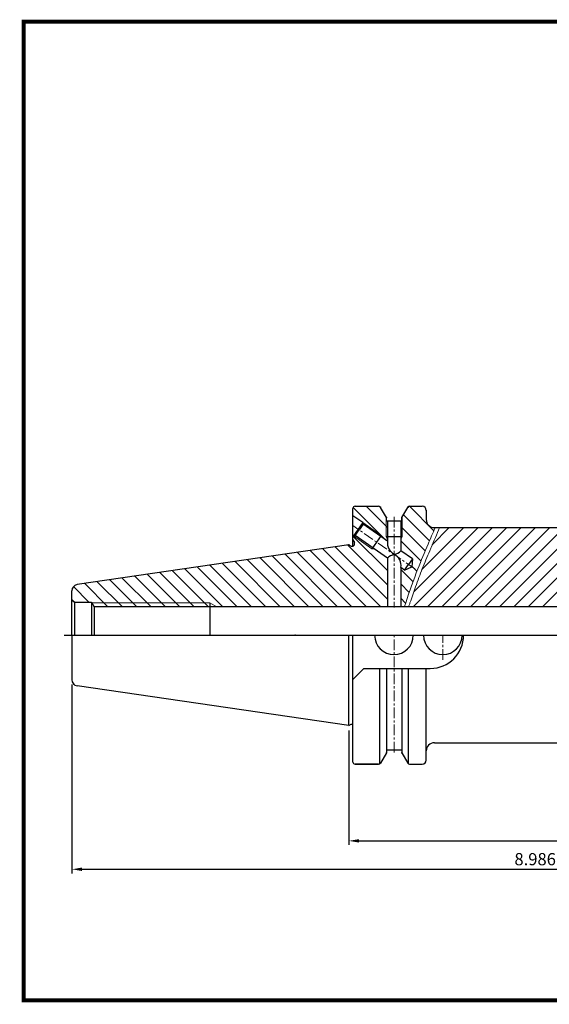
# Model space of a CAD drawing. Extents: x 1532 to 1885, y 227 to 470.
# Drawn here: x 1532 to 1662, y 227 to 469 of the extents above; entities that cross this region are included whole.
import ezdxf

# ---------------------------------------------------------------- set-up
doc = ezdxf.new("R2010")
doc.units = 0
doc.header["$LTSCALE"] = 7
doc.header["$MEASUREMENT"] = 0
doc.linetypes.add('CENTER', pattern=[2, 1.25, -0.25, 0.25, -0.25])
doc.layers.get('0').update_dxf_attribs({"linetype": 'CONTINUOUS'})
doc.layers.get('DEFPOINTS').update_dxf_attribs({"linetype": 'CONTINUOUS'})
for name, color, linetype, lineweight in [('SSK-가는실선', 3, 'CONTINUOUS', 15), ('SSK-중심선', 1, 'CENTER', 15), ('SSK-해칭', 2, 'CONTINUOUS', 15)]:
    doc.layers.add(name, color=color, linetype=linetype, lineweight=lineweight)
doc.styles.get("Standard").update_dxf_attribs({"font": 'ISOCP', "height": 3, "bigfont": 'WHGTXT.SHX'})
doc.dimstyles.new('ISO-25$0', dxfattribs={"dimtxt": 3, "dimasz": 2.5, "dimexe": 1.25, "dimexo": 0.625, "dimtad": 1, "dimlfac": 25.4, "dimdsep": 46, "dimtxsty": 'STANDARD', "dimcen": 2.5, "dimclrd": 2, "dimclre": 2, "dimclrt": 3, "dimadec": 0, "dimazin": 0, "dimtfac": 1, "dimtmove": 0, "dimatfit": 3, "dimfxl": 1, "dimtvp": 1, "dimtolj": 1, "dimtzin": 0, "dimarcsym": 0})

# ---------------------------------------------------------------- blocks, each defined once
blk = doc.blocks.new('*D95')
at = {"color": 2, "linetype": 'Continuous', "lineweight": -2}
for p, q in [((1612.65, 294.29), (1612.65, 266.07)), ((1772.65, 295.44), (1772.65, 266.07)), ((1615.15, 267.07), (1770.15, 267.07))]:
    blk.add_line(p, q, dxfattribs=at)
at = {"color": 2, "linetype": 'Continuous'}
for points in [[(1615.15, 267.49), (1615.15, 266.65), (1612.65, 267.07)], [(1770.15, 267.49), (1770.15, 266.65), (1772.65, 267.07)]]:
    blk.add_solid(points, dxfattribs=at)
at = {"layer": 'DEFPOINTS', "color": 0, "linetype": 'Continuous'}
for p in [(1772.65, 296.04), (1612.65, 294.89), (1772.65, 267.07)]:
    blk.add_point(p, dxfattribs=at)
at = {"color": 3, "linetype": 'Continuous', "insert": (1692.65, 269.17), "char_height": 3, "attachment_point": 5}
blk.add_mtext('6.299', dxfattribs=at)
blk = doc.blocks.new('*D96')
at = {"color": 2, "linetype": 'Continuous', "lineweight": -2}
for p, q in [((1544.4, 305.54), (1544.4, 259.07)), ((1772.65, 295.44), (1772.65, 259.07)), ((1546.9, 260.07), (1770.15, 260.07))]:
    blk.add_line(p, q, dxfattribs=at)
at = {"color": 2, "linetype": 'Continuous'}
for points in [[(1546.9, 260.49), (1546.9, 259.65), (1544.4, 260.07)], [(1770.15, 260.49), (1770.15, 259.65), (1772.65, 260.07)]]:
    blk.add_solid(points, dxfattribs=at)
at = {"layer": 'DEFPOINTS', "color": 0, "linetype": 'Continuous'}
for p in [(1544.4, 306.14), (1772.65, 296.04), (1772.65, 260.07)]:
    blk.add_point(p, dxfattribs=at)
at = {"color": 3, "linetype": 'Continuous', "insert": (1658.52, 262.17), "char_height": 3, "attachment_point": 5}
blk.add_mtext('8.986', dxfattribs=at)

msp = doc.modelspace()

# ---------------------------------------------------------------- hatches: boundary and pattern name
at = {"layer": 'SSK-해칭'}
h = msp.add_hatch(dxfattribs=at)
h.set_pattern_fill('ANSI31', color=2, scale=20, angle=90)
h.set_pattern_definition([(135, (1044.6473, 699.006), (-1.767767, -1.767767), [])])
h.paths.add_polyline_path([(1578.39261, 325.71227), (1549.28382, 325.71227), (1549.86623, 324.71227), (1578.39261, 324.71227)], flags=17)
h.paths.add_polyline_path([(1578.39261, 325.71227), (1578.39261, 324.71227), (1580.1426, 324.71227)], flags=17)
h.paths.add_polyline_path([(1622.13056, 336.69632), (1618.99154, 338.89428), (1618.29247, 339.01755), (1613.78713, 342.17222), (1613.64646, 342.27072), (1613.64646, 341.21227), (1614.04646, 340.51945), (1614.04646, 340.21227, -0.414213562), (1613.44646, 339.61227), (1613.20937, 339.61227), (1612.64646, 339.93727), (1545.67999, 330.17116, 0.372406931), (1544.39646, 328.68686), (1544.39646, 326.23957), (1545.05909, 325.86227), (1549.19646, 325.86227), (1549.28382, 325.71227), (1578.39261, 325.71227), (1580.1426, 324.71227), (1622.13056, 324.71227)])
edge = h.paths.add_edge_path()
edge.add_spline(control_points=[(1632.14498, 340.13585), (1632.43622, 340.81525), (1632.72746, 341.49466), (1633.0187, 342.17406)], knot_values=[16.256524631, 16.256524631, 16.256524631, 16.256524631, 18.473386328, 18.473386328, 18.473386328, 18.473386328], degree=3, periodic=0)
edge.add_spline(control_points=[(1633.0187, 342.17406), (1633.30994, 342.85346), (1633.60119, 343.53286), (1633.89243, 344.21227)], knot_values=[18.473386328, 18.473386328, 18.473386328, 18.473386328, 20.690248024, 20.690248024, 20.690248024, 20.690248024], degree=3, periodic=0)
edge.add_line((1633.89243, 344.21227), (1633.69646, 344.21227))
edge.add_arc((1633.69646, 346.21227), 2, 180, 270, ccw=False)
edge.add_line((1631.69646, 346.21227), (1631.69646, 348.46227))
edge.add_arc((1630.69646, 348.46227), 1, 0, 90)
edge.add_line((1630.69646, 349.46227), (1627.59534, 349.46227))
edge.add_arc((1627.59534, 348.96227), 0.5, 90, 150)
edge.add_line((1627.16233, 349.21227), (1625.78056, 346.81897))
edge.add_line((1625.78056, 346.81897), (1625.78056, 341.91227))
edge.add_line((1625.78056, 341.91227), (1625.43056, 341.25401))
edge.add_line((1625.43056, 341.25401), (1625.43056, 338.53627))
edge.add_line((1625.43056, 338.53627), (1628.32377, 336.51042))
edge.add_line((1628.32377, 336.51042), (1628.15268, 334.5549))
edge.add_line((1628.15268, 334.5549), (1626.37361, 333.7253))
edge.add_line((1626.37361, 333.7253), (1625.43056, 334.38563))
edge.add_line((1625.43056, 334.38563), (1625.43056, 324.71227))
edge.add_line((1625.43056, 324.71227), (1626.28856, 324.71227))
edge.add_spline(control_points=[(1626.28856, 324.71227), (1626.34546, 324.87882), (1626.40236, 325.04536), (1626.45926, 325.21191)], knot_values=[-0.246561689, -0.246561689, -0.246561689, -0.246561689, 0.28119332, 0.28119332, 0.28119332, 0.28119332], degree=3, periodic=0)
edge.add_spline(control_points=[(1626.45926, 325.21191), (1626.46499, 325.2287), (1626.47073, 325.24548), (1626.47646, 325.26227), (1626.52763, 325.41203), (1626.57879, 325.56179), (1626.62995, 325.71156)], knot_values=[0.28119332, 0.28119332, 0.28119332, 0.28119332, 0.33438002, 0.33438002, 0.33438002, 0.808948329, 0.808948329, 0.808948329, 0.808948329], degree=3, periodic=0)
edge.add_spline(control_points=[(1626.62995, 325.71156), (1626.63, 325.71168), (1626.63004, 325.71179), (1626.63008, 325.71191)], knot_values=[0.808948329, 0.808948329, 0.808948329, 0.808948329, 0.809322146, 0.809322146, 0.809322146, 0.809322146], degree=3, periodic=0)
edge.add_spline(control_points=[(1626.63008, 325.71191), (1626.63012, 325.71203), (1626.63016, 325.71215), (1626.6302, 325.71227)], knot_values=[0.809322146, 0.809322146, 0.809322146, 0.809322146, 0.809695964, 0.809695964, 0.809695964, 0.809695964], degree=3, periodic=0)
edge.add_spline(control_points=[(1626.6302, 325.71227), (1627.46282, 328.14946), (1628.30238, 330.58398), (1629.21499, 332.99025)], knot_values=[0.809695964, 0.809695964, 0.809695964, 0.809695964, 8.532613786, 8.532613786, 8.532613786, 8.532613786], degree=3, periodic=0)
edge.add_spline(control_points=[(1629.21499, 332.99025), (1629.35359, 333.35571), (1630.27729, 335.75769), (1631.28408, 338.12756), (1632.14459, 340.13494)], knot_values=[8.532613786, 8.532613786, 8.532613786, 8.532613786, 9.705536992, 16.255531609, 16.255531609, 16.255531609, 16.255531609], degree=3, periodic=0)
edge.add_spline(control_points=[(1632.14459, 340.13494), (1632.14465, 340.13509), (1632.14472, 340.13524), (1632.14478, 340.13539)], knot_values=[16.255531609, 16.255531609, 16.255531609, 16.255531609, 16.25602812, 16.25602812, 16.25602812, 16.25602812], degree=3, periodic=0)
edge.add_spline(control_points=[(1632.14478, 340.13539), (1632.14485, 340.13555), (1632.14491, 340.1357), (1632.14498, 340.13585)], knot_values=[16.25602812, 16.25602812, 16.25602812, 16.25602812, 16.256524631, 16.256524631, 16.256524631, 16.256524631], degree=3, periodic=0)
h.paths.add_polyline_path([(1625.78056, 346.81897), (1625.69556, 346.67174), (1625.69556, 345.91227), (1625.43056, 345.91227), (1625.43056, 341.91227), (1625.78056, 341.91227)], flags=17)
h.paths.add_polyline_path([(1625.78056, 341.91227), (1625.43056, 341.91227), (1625.43056, 341.25401)], flags=17)
h.paths.add_polyline_path([(1622.13056, 341.91227), (1621.78056, 341.91227), (1622.13056, 341.25401)], flags=17)
h.paths.add_polyline_path([(1622.13056, 345.91227), (1621.86556, 345.91227), (1621.86556, 346.67174), (1621.78056, 346.81897), (1621.78056, 341.91227), (1622.13056, 341.91227)])
h.paths.add_polyline_path([(1616.08144, 345.44882), (1616.15511, 345.03101), (1620.4147, 342.04841), (1620.58677, 342.29415)], flags=17)
h.paths.add_polyline_path([(1620.58677, 342.29415), (1620.4147, 342.04841), (1620.87688, 341.72479)], flags=17)
h.paths.add_polyline_path([(1614.20495, 342.24589), (1613.78713, 342.17222), (1618.29247, 339.01755), (1618.46454, 339.26329)], flags=17)
h.paths.add_polyline_path([(1618.46454, 339.26329), (1618.29247, 339.01755), (1618.99154, 338.89428)], flags=17)
h.paths.add_polyline_path([(1621.78056, 346.81897), (1620.39879, 349.21227, 0.267949192), (1619.96577, 349.46227), (1614.14646, 349.46227, 0.414213562), (1613.64646, 348.96227), (1613.64646, 347.15382), (1616.08144, 345.44882), (1620.58677, 342.29415), (1620.87688, 341.72479), (1622.13056, 340.84695), (1622.13056, 341.25401), (1621.78056, 341.91227)])
h = msp.add_hatch(dxfattribs=at)
h.set_pattern_fill('ANSI31', color=2, scale=20)
h.set_pattern_definition([(45, (1044.6473, 699.006), (-1.767767, 1.767767), [])])
edge = h.paths.add_edge_path()
edge.add_arc((1707.39172, 339.34563), 8.33071, 144.2548821, 180, ccw=False)
edge.add_line((1700.63031, 344.21227), (1634.97722, 344.21227))
edge.add_spline(control_points=[(1634.97722, 344.21227), (1634.62849, 343.39746), (1634.27977, 342.58266), (1633.93104, 341.76785)], knot_values=[18.463089786, 18.463089786, 18.463089786, 18.463089786, 21.125272859, 21.125272859, 21.125272859, 21.125272859], degree=3, periodic=0)
edge.add_spline(control_points=[(1633.93104, 341.76785), (1633.58231, 340.95305), (1633.23359, 340.13824), (1632.88486, 339.32344)], knot_values=[15.800906714, 15.800906714, 15.800906714, 15.800906714, 18.463089786, 18.463089786, 18.463089786, 18.463089786], degree=3, periodic=0)
edge.add_spline(control_points=[(1632.88408, 339.3216), (1632.768, 339.05038), (1632.65217, 338.77923), (1631.91322, 337.0438), (1631.3009, 335.58015), (1630.51973, 333.60171), (1630.32315, 333.09255), (1630.12974, 332.58188)], knot_values=[8.475203012, 8.475203012, 8.475203012, 8.475203012, 9.36135911, 9.36135911, 14.147332685, 14.147332685, 15.798906792, 15.798906792, 15.798906792, 15.798906792], degree=3, periodic=0)
edge.add_spline(control_points=[(1630.12974, 332.58188), (1629.76268, 331.61272), (1629.40704, 330.63814), (1628.59219, 328.34959), (1628.13858, 327.03277), (1627.687, 325.71227)], knot_values=[1.151499231, 1.151499231, 1.151499231, 1.151499231, 4.285898698, 4.285898698, 8.475203012, 8.475203012, 8.475203012, 8.475203012], degree=3, periodic=0)
edge.add_spline(control_points=[(1627.68653, 325.71091), (1627.63539, 325.56136), (1627.58425, 325.41181), (1627.53311, 325.26227), (1627.52733, 325.24537), (1627.52155, 325.22848), (1627.51578, 325.21159)], knot_values=[0.622029919, 0.622029919, 0.622029919, 0.622029919, 1.09647326, 1.09647326, 1.09647326, 1.15006541, 1.15006541, 1.15006541, 1.15006541], degree=3, periodic=0)
edge.add_spline(control_points=[(1627.51578, 325.21159), (1627.45886, 325.04515), (1627.40194, 324.87871), (1627.34502, 324.71227)], knot_values=[0.093994427, 0.093994427, 0.093994427, 0.093994427, 0.622029919, 0.622029919, 0.622029919, 0.622029919], degree=3, periodic=0)
edge.add_line((1627.34502, 324.71227), (1677.32891, 324.71227))
edge.add_line((1677.32891, 324.71227), (1677.64646, 325.26227))
edge.add_line((1677.64646, 325.26227), (1690.86703, 325.26227))
edge.add_line((1690.86703, 325.26227), (1691.64646, 325.71227))
edge.add_line((1691.64646, 325.71227), (1712.59646, 325.71227))
edge.add_line((1712.59646, 325.71227), (1712.64646, 325.76227))
edge.add_line((1712.64646, 325.76227), (1712.64646, 332.88122))
edge.add_arc((1707.39172, 339.34563), 8.33071, 180, 309.1067244, ccw=False)
h.paths.add_polyline_path([(1771.72492, 339.78479), (1715.46854, 344.21227), (1714.15312, 344.21227, -0.157244609), (1715.72243, 339.34563, -0.180538802), (1713.68514, 333.88727), (1724.64646, 333.88727), (1724.64646, 333.58727), (1771.64646, 333.58727, 0.065543463), (1771.90528, 333.62134), (1772.35356, 333.88016, 0.198912367), (1772.64646, 334.58727), (1772.64646, 338.78788, 0.391392455)])
h.paths.add_polyline_path([(1714.15312, 344.21227), (1710.74646, 344.21227), (1710.64646, 344.11227), (1710.64646, 339.21227), (1710.14646, 338.34624), (1710.14646, 336.21227), (1707.64646, 334.76889), (1705.14646, 336.21227), (1705.14646, 338.34624), (1704.64646, 339.21227), (1704.64646, 344.11227), (1704.54646, 344.21227), (1700.63031, 344.21227, 0.157244609), (1699.061, 339.34563, 0.631604261), (1712.64646, 332.88122), (1712.64646, 333.88727), (1713.68514, 333.88727, 0.180538802), (1715.72243, 339.34563, 0.157244609)])
h.paths.add_polyline_path([(1710.64646, 344.11227), (1710.14646, 343.61227), (1710.14646, 339.21227), (1710.64646, 339.21227)], flags=17)
h.paths.add_polyline_path([(1710.64646, 339.21227), (1710.14646, 339.21227), (1710.14646, 338.34624)], flags=17)
h.paths.add_polyline_path([(1705.14646, 339.21227), (1704.64646, 339.21227), (1705.14646, 338.34624)], flags=17)
h.paths.add_polyline_path([(1705.14646, 343.61227), (1704.64646, 344.11227), (1704.64646, 339.21227), (1705.14646, 339.21227)], flags=17)

# ---------------------------------------------------------------- linework, layer by layer
for p, q in [((1614.14646, 349.46227), (1619.96577, 349.46227)), ((1621.86556, 346.67174), (1620.39879, 349.21227)), ((1625.69556, 346.67174), (1627.16233, 349.21227)), ((1627.59534, 349.46227), (1630.69646, 349.46227)), ((1613.64646, 339.64658), (1613.64646, 348.96227)), ((1616.08144, 345.44882), (1613.64646, 347.15382)), ((1631.69646, 348.48727), (1631.69646, 348.28727)), ((1631.69646, 348.48727), (1631.69646, 346.21227)), ((1616.08144, 345.44882), (1614.93429, 343.81052)), ((1616.15511, 345.03101), (1615.18003, 343.63845)), ((1616.15511, 345.03101), (1616.08144, 345.44882)), ((1622.13056, 340.84695), (1616.15511, 345.03101)), ((1621.86556, 345.91227), (1621.86556, 346.67914)), ((1621.86556, 345.91227), (1625.69556, 345.91227)), ((1622.13056, 345.91227), (1622.13056, 340.84695)), ((1625.43056, 345.91227), (1625.43056, 338.53627)), ((1625.69556, 345.91227), (1625.69556, 346.67914)), ((1613.78713, 342.17222), (1613.64646, 342.27072)), ((1614.93429, 343.81052), (1613.78713, 342.17222)), ((1614.20495, 342.24589), (1613.78713, 342.17222)), ((1614.20495, 342.24589), (1615.18003, 343.63845)), ((1622.13056, 336.69632), (1614.20495, 342.24589)), ((1620.58677, 342.29415), (1618.29247, 339.01755)), ((1633.69646, 344.21227), (1715.46854, 344.21227)), ((1612.64646, 339.93727), (1545.67999, 330.17116)), ((1612.64646, 339.93727), (1613.20937, 339.61227)), ((1613.20937, 339.61227), (1613.44646, 339.61227)), ((1613.64646, 341.21227), (1614.04646, 340.51945)), ((1614.04646, 340.21227), (1614.04646, 340.51945)), ((1625.78056, 341.91227), (1621.78056, 341.91227)), ((1628.32377, 336.51042), (1625.43056, 338.53627)), ((1622.13056, 336.69632), (1622.13056, 324.71227)), ((1626.37361, 333.7253), (1627.34869, 335.11786)), ((1628.32377, 336.51042), (1627.34869, 335.11786)), ((1628.32377, 336.51042), (1628.15268, 334.5549)), ((1625.43056, 334.38563), (1625.43056, 324.71227)), ((1626.37361, 333.7253), (1625.43056, 334.38563)), ((1626.37361, 333.7253), (1628.15268, 334.5549)), ((1544.39646, 317.71227), (1544.39646, 328.68686)), ((1545.05909, 325.86227), (1544.39646, 326.23957)), ((1545.05909, 325.86227), (1549.19646, 325.86227)), ((1545.05909, 325.86227), (1545.05909, 317.71227)), ((1549.19646, 325.86227), (1549.86623, 324.71227)), ((1549.19646, 325.86227), (1549.19646, 317.71227)), ((1578.39261, 325.71227), (1578.39261, 317.71227)), ((1627.79646, 324.71227), (1549.86623, 324.71227)), ((1549.86623, 324.71227), (1549.86623, 317.71227)), ((1677.32891, 324.71227), (1549.86623, 324.71227)), ((1544.39646, 317.71227), (1544.39646, 306.73767)), ((1612.64646, 295.48727), (1612.64646, 317.71227)), ((1613.64646, 286.46227), (1613.64646, 317.71227)), ((1613.64646, 306.83727), (1616.34646, 309.53727)), ((1616.34646, 309.53727), (1632.69646, 309.53727)), ((1620.25445, 286.05402), (1620.25445, 309.53727)), ((1621.86556, 309.53727), (1621.86556, 288.74539)), ((1625.69556, 309.53727), (1625.69556, 288.74539)), ((1627.30667, 286.05402), (1627.30667, 309.53727)), ((1631.69646, 286.96227), (1631.69646, 309.53727)), ((1612.64646, 295.48727), (1545.67999, 305.25337)), ((1612.64646, 295.48727), (1613.20937, 295.81227)), ((1613.20937, 295.81227), (1613.44646, 295.81227)), ((1633.69646, 291.21227), (1715.46854, 291.21227)), ((1621.86556, 288.75279), (1620.39879, 286.21227)), ((1621.86556, 289.51227), (1625.69556, 289.51227)), ((1625.69556, 288.75279), (1627.16233, 286.21227)), ((1614.14646, 285.96227), (1619.96577, 285.96227)), ((1619.96577, 285.96227), (1614.14646, 285.96227)), ((1627.59534, 285.96227), (1630.69646, 285.96227))]:
    msp.add_line(p, q)
at = {"linetype": 'Continuous'}
msp.add_line((1542.53832, 317.71227), (1775.97697, 317.71227), dxfattribs=at)
at = {"const_width": 1}
for points in [[(1532.04514, 468.81379), (1881.83014, 468.81379)], [(1532.54514, 468.31379), (1532.54514, 227.31379)], [(1532.04514, 227.81379), (1881.84514, 227.81379)]]:
    msp.add_lwpolyline(points, dxfattribs=at)
for centre, radius, start, end in [((1614.14646, 348.96227), 0.5, 90, 180), ((1619.96577, 348.96227), 0.5, 30, 90), ((1627.59534, 348.96227), 0.5, 90, 150), ((1630.69646, 348.46227), 1, 0, 90), ((1633.69646, 346.21227), 2, 180, 270), ((1613.44646, 340.21227), 0.6, 270, 0), ((1625.49598, 340.54702), 3.37876, 174.9071852, 240.1576873), ((1624.69052, 334.0115), 3.70968, 103.6566643, 133.6363031), ((1623.52475, 340.00462), 2.40586, 276.920916, 322.3870784), ((1622.46119, 334.91987), 3.01705, 349.8006549, 63.3456315), ((1545.89646, 328.68686), 1.5, 98.2972821, 180), ((1623.74646, 317.71227), 4.7625, 180, 0), ((1635.78056, 317.71227), 4.7625, 180, 0), ((1632.69646, 317.71227), 8.175, 270, 0), ((1545.89646, 306.73767), 1.5, 180, 261.7027179), ((1613.44646, 295.21227), 0.6, 70.5287794, 90), ((1633.69646, 289.21227), 2, 90, 180), ((1614.14646, 286.46227), 0.5, 180, 270), ((1619.96577, 286.46227), 0.5, 270, 330), ((1627.59534, 286.46227), 0.5, 210, 270), ((1630.69646, 286.96227), 1, 270, 0)]:
    msp.add_arc(centre, radius, start, end)
for p in [(1620.38862, 349.23727), (1627.17249, 349.23727), (1627.17249, 349.23727), (1621.86556, 346.67914), (1625.69556, 346.67914), (1625.69556, 345.91227), (1612.64646, 339.93727), (1545.05909, 325.86227), (1599.39646, 317.71227), (1544.85127, 305.66176), (1621.86556, 288.74539), (1625.69556, 289.51227), (1625.69556, 288.74539)]:
    msp.add_point(p)
at = {"layer": 'SSK-가는실선'}
for p, q in [((1621.78056, 346.82637), (1621.78056, 341.91227)), ((1625.78056, 346.82637), (1625.78056, 341.91227)), ((1620.58677, 342.29415), (1616.08144, 345.44882)), ((1618.29247, 339.01755), (1613.78713, 342.17222)), ((1620.58677, 342.29415), (1620.87688, 341.72479)), ((1622.13056, 341.25401), (1621.78056, 341.91227)), ((1625.43056, 341.25401), (1625.78056, 341.91227)), ((1618.29247, 339.01755), (1618.99154, 338.89428)), ((1578.39261, 325.71227), (1549.28382, 325.71227)), ((1578.39261, 325.71227), (1580.1426, 324.71227))]:
    msp.add_line(p, q, dxfattribs=at)
for points, knots in [([(1626.28856, 324.71227), (1626.3512, 324.8956), (1626.41383, 325.07893), (1626.47646, 325.26227), (1626.52763, 325.41203), (1626.57879, 325.56179), (1626.62995, 325.71156), (1626.63004, 325.71179), (1626.63012, 325.71203), (1626.6302, 325.71227), (1627.58928, 328.51961), (1629.2705, 333.38783), (1631.28408, 338.12756), (1632.14459, 340.13494), (1632.14472, 340.13524), (1632.14485, 340.13555), (1632.14498, 340.13585), (1632.72746, 341.49466), (1633.30994, 342.85346), (1633.89243, 344.21227)], [-0.246561689, -0.246561689, -0.246561689, -0.246561689, 0.33438002, 0.33438002, 0.33438002, 0.808948329, 0.808948329, 0.808948329, 0.809695964, 0.809695964, 0.809695964, 9.705536992, 16.255531609, 16.255531609, 16.255531609, 16.256524631, 16.256524631, 16.256524631, 20.690248024, 20.690248024, 20.690248024, 20.690248024]), ([(1627.34502, 324.71227), (1627.40771, 324.8956), (1627.47041, 325.07893), (1627.53311, 325.26227), (1627.58425, 325.41181), (1627.63539, 325.56136), (1627.68653, 325.71091), (1627.68669, 325.71136), (1627.68684, 325.71181), (1627.687, 325.71227), (1628.13858, 327.03277), (1628.59219, 328.34959), (1629.5908, 331.15423), (1630.13939, 332.63842), (1631.3009, 335.58015), (1631.91322, 337.0438), (1632.65217, 338.77923), (1632.768, 339.05038), (1632.88408, 339.3216), (1632.88434, 339.32222), (1632.8846, 339.32283), (1632.88486, 339.32344), (1633.58231, 340.95305), (1634.27977, 342.58266), (1634.97722, 344.21227)], [0.093994427, 0.093994427, 0.093994427, 0.093994427, 0.675622069, 0.675622069, 0.675622069, 1.15006541, 1.15006541, 1.15006541, 1.151499231, 1.151499231, 1.151499231, 5.340803545, 5.340803545, 10.126777119, 10.126777119, 14.912750694, 14.912750694, 15.798906792, 15.798906792, 15.798906792, 15.800906714, 15.800906714, 15.800906714, 21.125272859, 21.125272859, 21.125272859, 21.125272859])]:
    msp.add_open_spline(points, degree=3, knots=knots, dxfattribs=at)
at = {"layer": 'SSK-중심선', "ltscale": 0.3}
for p, q in [((1623.78056, 346.91227), (1623.78056, 324.53727)), ((1628.85987, 334.05972), (1613.64646, 344.71227)), ((1623.78056, 288.86367), (1623.78056, 317.71227)), ((1635.78056, 311.64945), (1635.78056, 317.71227))]:
    msp.add_line(p, q, dxfattribs=at)

# ---------------------------------------------------------------- dimensions: what is measured, and where the dimension line sits
at = {"linetype": 'Continuous'}
for base, p1, picture, middle in [((1772.64646, 260.06866), (1544.39646, 306.13767), '*D96', (1658.52146, 260.06866)), ((1772.64646, 267.06866), (1612.64646, 294.88727), '*D95', (1692.64646, 267.06866))]:
    dim = msp.add_linear_dim(base=base, p1=p1, p2=(1772.64646, 296.03666), dimstyle='ISO-25$0', override={"dimexe": 1, "dimexo": 0.6, "dimgap": 0.6, "dimdec": 3, "dimlfac": 0.03937, "dimcen": -1, "dimaunit": 1, "dimtp": 0.1, "dimtm": 0.1, "dimtfac": 0.7, "dimtdec": 3, "dimatfit": 2, "dimtolj": 0, "dimtzin": 8}, dxfattribs=at)
    dim.commit()
    dim.dimension.update_dxf_attribs({"geometry": picture, "text_midpoint": middle, "dimtype": 160})

doc.saveas('drawing.dxf')
